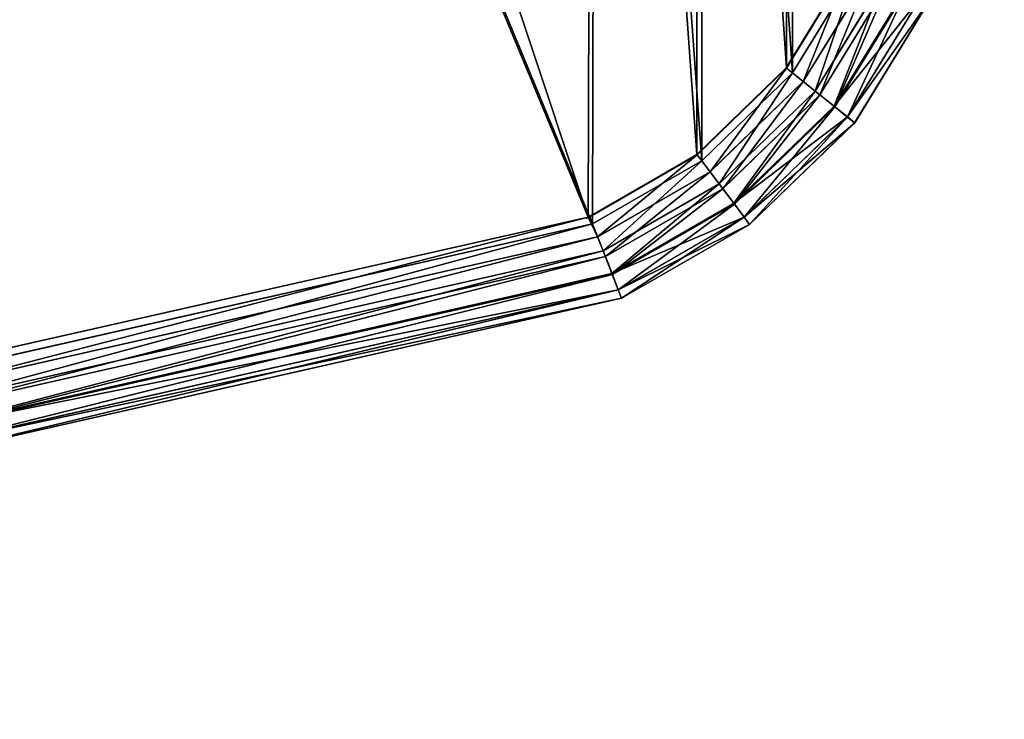
# Model space of a CAD drawing. Units: centimetres. Extents: x -245 to 230, y -239 to 236.
# Drawn here: x -45 to -28, y -24 to -11 of the extents above; entities that cross this region are included whole.
import ezdxf

# ---------------------------------------------------------------- set-up
doc = ezdxf.new("R2010")
doc.units = ezdxf.units.CM
doc.header["$LTSCALE"] = 2.54
doc.layers.get('0').update_dxf_attribs({"true_color": 0xffffff})
doc.layers.add('VP-EQ', color=7, linetype='Continuous', true_color=0x8a3492)

# ---------------------------------------------------------------- blocks, each defined once
blk = doc.blocks.new('Group_11')
at = {"color": 0}
for p, q in [((25.555, 6.945, 3.232), (26.696, 8.807, 3.232)), ((25.555, 6.945, 3.232), (26.696, 8.807, 3.232)), ((26.7, 8.804, 3.232), (25.559, 6.94, 3.232)), ((26.7, 8.804, 3.232), (25.559, 6.94, 3.232)), ((25.666, 6.854), (26.826, 8.748)), ((25.666, 6.854), (26.826, 8.748)), ((25.859, 6.7, 3.241), (27.052, 8.647, 3.241)), ((25.859, 6.7, 3.241), (27.052, 8.647, 3.241)), ((26.072, 6.529, 0.225), (27.302, 8.536, 0.225)), ((26.072, 6.529, 0.225), (27.302, 8.536, 0.225)), ((26.155, 6.462, 3.154), (27.399, 8.493, 3.154)), ((26.155, 6.462, 3.154), (27.399, 8.493, 3.154)), ((26.411, 6.257, 0.589), (27.698, 8.359, 0.589)), ((26.411, 6.257, 0.589), (27.698, 8.359, 0.589)), ((26.426, 6.246, 2.976), (27.715, 8.352, 2.976)), ((26.426, 6.246, 2.976), (27.715, 8.352, 2.976)), ((26.654, 6.063, 2.719), (27.983, 8.233, 2.719)), ((26.654, 6.063, 2.719), (27.983, 8.233, 2.719)), ((26.654, 6.063, 1.064), (27.983, 8.232, 1.064)), ((26.654, 6.063, 1.064), (27.983, 8.232, 1.064)), ((26.781, 5.961, 1.607), (28.131, 8.166, 1.607)), ((26.781, 5.961, 2.175), (28.131, 8.166, 2.175)), ((26.781, 5.961, 2.175), (28.131, 8.166, 2.175)), ((26.781, 5.961, 1.607), (28.131, 8.166, 1.607)), ((23.949, 5.391, 3.232), (25.555, 6.945, 3.232)), ((23.949, 5.391, 3.232), (25.555, 6.945, 3.232)), ((25.559, 6.94, 3.232), (23.952, 5.385, 3.232)), ((25.559, 6.94, 3.232), (23.952, 5.385, 3.232)), ((25.559, 6.94, 3.232), (25.859, 6.7, 3.241)), ((25.559, 6.94, 3.232), (25.859, 6.7, 3.241)), ((24.035, 5.275), (25.666, 6.854)), ((24.035, 5.275), (25.666, 6.854)), ((26.072, 6.529, 0.225), (25.666, 6.854)), ((26.072, 6.529, 0.225), (25.666, 6.854)), ((24.184, 5.078, 3.241), (25.859, 6.7, 3.241)), ((24.184, 5.078, 3.241), (25.859, 6.7, 3.241)), ((25.859, 6.7, 3.241), (26.155, 6.462, 3.154)), ((25.859, 6.7, 3.241), (26.155, 6.462, 3.154)), ((24.348, 4.86, 0.225), (26.072, 6.529, 0.225)), ((24.348, 4.86, 0.225), (26.072, 6.529, 0.225)), ((24.412, 4.775, 3.154), (26.155, 6.462, 3.154)), ((24.412, 4.775, 3.154), (26.155, 6.462, 3.154)), ((26.411, 6.257, 0.589), (26.072, 6.529, 0.225)), ((26.411, 6.257, 0.589), (26.072, 6.529, 0.225)), ((26.155, 6.462, 3.154), (26.426, 6.246, 2.976)), ((26.155, 6.462, 3.154), (26.426, 6.246, 2.976)), ((24.609, 4.514, 0.589), (26.411, 6.257, 0.589)), ((24.609, 4.514, 0.589), (26.411, 6.257, 0.589)), ((24.621, 4.499, 2.976), (26.426, 6.246, 2.976)), ((24.621, 4.499, 2.976), (26.426, 6.246, 2.976)), ((26.654, 6.063, 1.064), (26.411, 6.257, 0.589)), ((26.654, 6.063, 1.064), (26.411, 6.257, 0.589)), ((26.426, 6.246, 2.976), (26.654, 6.063, 2.719)), ((26.426, 6.246, 2.976), (26.654, 6.063, 2.719)), ((24.797, 4.265, 2.719), (26.654, 6.063, 2.719)), ((24.797, 4.265, 1.064), (26.654, 6.063, 1.064)), ((24.797, 4.265, 1.064), (26.654, 6.063, 1.064)), ((24.797, 4.265, 2.719), (26.654, 6.063, 2.719)), ((26.654, 6.063, 2.719), (26.781, 5.961, 2.175)), ((26.781, 5.961, 1.607), (26.654, 6.063, 1.064)), ((26.781, 5.961, 1.607), (26.654, 6.063, 1.064)), ((26.654, 6.063, 2.719), (26.781, 5.961, 2.175)), ((24.895, 4.135, 2.175), (26.781, 5.961, 2.175)), ((24.895, 4.135, 1.607), (26.781, 5.961, 1.607)), ((24.895, 4.135, 2.175), (26.781, 5.961, 2.175)), ((24.895, 4.135, 1.607), (26.781, 5.961, 1.607)), ((26.781, 5.961, 2.175), (26.781, 5.961, 1.607)), ((26.781, 5.961, 2.175), (26.781, 5.961, 1.607)), ((21.997, 4.267, 3.232), (23.949, 5.391, 3.232)), ((21.997, 4.267, 3.232), (23.949, 5.391, 3.232)), ((23.952, 5.385, 3.232), (22.025, 4.273, 3.232)), ((23.952, 5.385, 3.232), (22.025, 4.273, 3.232)), ((23.952, 5.385, 3.232), (24.184, 5.078, 3.241)), ((23.952, 5.385, 3.232), (24.184, 5.078, 3.241)), ((22.075, 4.145), (24.035, 5.275)), ((22.075, 4.145), (24.035, 5.275)), ((24.348, 4.86, 0.225), (24.035, 5.275)), ((24.348, 4.86, 0.225), (24.035, 5.275)), ((22.166, 3.914, 3.241), (24.184, 5.078, 3.241)), ((22.166, 3.914, 3.241), (24.184, 5.078, 3.241)), ((24.184, 5.078, 3.241), (24.412, 4.775, 3.154)), ((24.184, 5.078, 3.241), (24.412, 4.775, 3.154)), ((22.266, 3.659, 0.225), (24.348, 4.86, 0.225)), ((22.266, 3.659, 0.225), (24.348, 4.86, 0.225)), ((22.305, 3.559, 3.154), (24.412, 4.775, 3.154)), ((22.305, 3.559, 3.154), (24.412, 4.775, 3.154)), ((24.609, 4.514, 0.589), (24.348, 4.86, 0.225)), ((24.609, 4.514, 0.589), (24.348, 4.86, 0.225)), ((24.412, 4.775, 3.154), (24.621, 4.499, 2.976)), ((24.412, 4.775, 3.154), (24.621, 4.499, 2.976)), ((22.424, 3.253, 0.589), (24.609, 4.514, 0.589)), ((22.424, 3.253, 0.589), (24.609, 4.514, 0.589)), ((22.431, 3.236, 2.976), (24.621, 4.499, 2.976)), ((22.431, 3.236, 2.976), (24.621, 4.499, 2.976)), ((24.797, 4.265, 1.064), (24.609, 4.514, 0.589)), ((24.797, 4.265, 1.064), (24.609, 4.514, 0.589)), ((24.621, 4.499, 2.976), (24.797, 4.265, 2.719)), ((24.621, 4.499, 2.976), (24.797, 4.265, 2.719)), ((21.997, 4.267, 3.232), (10.097, 1.576, 3.232)), ((21.997, 4.267, 3.232), (10.097, 1.576, 3.232)), ((21.964, 4.248, 3.232), (21.997, 4.267, 3.232)), ((22.025, 4.273, 3.232), (21.997, 4.267, 3.232)), ((22.025, 4.273, 3.232), (21.997, 4.267, 3.232)), ((22.025, 4.273, 3.232), (22.166, 3.914, 3.241)), ((22.025, 4.273, 3.232), (22.166, 3.914, 3.241)), ((22.538, 2.962, 2.719), (24.797, 4.265, 2.719)), ((22.538, 2.962, 1.064), (24.797, 4.265, 1.064)), ((22.538, 2.962, 1.064), (24.797, 4.265, 1.064)), ((22.538, 2.962, 2.719), (24.797, 4.265, 2.719)), ((24.797, 4.265, 2.719), (24.895, 4.135, 2.175)), ((24.797, 4.265, 2.719), (24.895, 4.135, 2.175)), ((24.895, 4.135, 1.607), (24.797, 4.265, 1.064)), ((24.895, 4.135, 1.607), (24.797, 4.265, 1.064)), ((10.103, 1.438), (22.075, 4.145)), ((10.103, 1.438), (22.075, 4.145)), ((22.266, 3.659, 0.225), (22.075, 4.145)), ((22.266, 3.659, 0.225), (22.075, 4.145)), ((22.598, 2.81, 2.175), (24.895, 4.135, 2.175)), ((22.598, 2.81, 2.175), (24.895, 4.135, 2.175)), ((22.598, 2.81, 1.607), (24.895, 4.135, 1.607)), ((22.598, 2.81, 1.607), (24.895, 4.135, 1.607)), ((24.895, 4.135, 2.175), (24.895, 4.135, 1.607)), ((24.895, 4.135, 2.175), (24.895, 4.135, 1.607)), ((10.115, 1.189, 3.241), (22.166, 3.914, 3.241)), ((10.115, 1.189, 3.241), (22.166, 3.914, 3.241)), ((22.166, 3.914, 3.241), (22.305, 3.559, 3.154)), ((22.166, 3.914, 3.241), (22.305, 3.559, 3.154)), ((10.127, 0.914, 0.225), (22.266, 3.659, 0.225)), ((10.127, 0.914, 0.225), (22.266, 3.659, 0.225)), ((10.132, 0.807, 3.154), (22.305, 3.559, 3.154)), ((10.132, 0.807, 3.154), (22.305, 3.559, 3.154)), ((22.424, 3.253, 0.589), (22.266, 3.659, 0.225)), ((22.424, 3.253, 0.589), (22.266, 3.659, 0.225)), ((22.305, 3.559, 3.154), (22.431, 3.236, 2.976)), ((22.305, 3.559, 3.154), (22.431, 3.236, 2.976)), ((10.147, 0.477, 0.589), (22.424, 3.253, 0.589)), ((10.147, 0.477, 0.589), (22.424, 3.253, 0.589)), ((10.148, 0.458, 2.976), (22.431, 3.236, 2.976)), ((10.148, 0.458, 2.976), (22.431, 3.236, 2.976)), ((22.538, 2.962, 1.064), (22.424, 3.253, 0.589)), ((22.538, 2.962, 1.064), (22.424, 3.253, 0.589)), ((22.431, 3.236, 2.976), (22.538, 2.962, 2.719)), ((22.431, 3.236, 2.976), (22.538, 2.962, 2.719)), ((10.162, 0.164, 2.719), (22.538, 2.962, 2.719)), ((10.162, 0.163, 1.064), (22.538, 2.962, 1.064)), ((10.162, 0.163, 1.064), (22.538, 2.962, 1.064)), ((10.162, 0.164, 2.719), (22.538, 2.962, 2.719)), ((22.538, 2.962, 2.719), (22.598, 2.81, 2.175)), ((22.598, 2.81, 1.607), (22.538, 2.962, 1.064)), ((22.538, 2.962, 2.719), (22.598, 2.81, 2.175)), ((22.598, 2.81, 1.607), (22.538, 2.962, 1.064)), ((10.169, 0, 2.175), (22.598, 2.81, 2.175)), ((10.169, 0, 2.175), (22.598, 2.81, 2.175)), ((10.169, 0, 1.607), (22.598, 2.81, 1.607)), ((10.169, 0, 1.607), (22.598, 2.81, 1.607)), ((22.598, 2.81, 2.175), (22.598, 2.81, 1.607)), ((22.598, 2.81, 2.175), (22.598, 2.81, 1.607))]:
    blk.add_line(p, q, dxfattribs=at)
mesh = blk.add_polyface(dxfattribs=at)
corners = [(1.417, 24.082), (1.726, 7.903), (1.417, 10.246), (1.726, 26.424), (2.598, 5.797), (2.598, 28.531), (3.986, 3.988), (3.986, 30.339), (5.795, 2.6), (5.795, 31.727), (7.901, 1.728), (7.901, 32.6), (10.103, 1.438), (10.178, 32.9), (22.075, 4.145), (22.142, 31.644), (24.035, 5.275), (24.035, 30.552), (25.666, 6.854), (25.666, 28.973), (26.826, 8.748), (26.826, 27.08), (27.448, 10.845), (27.448, 24.983), (27.581, 13.118), (27.581, 22.71)]
mesh.append_faces([[corners[k] for k in face] for face in [(0, 1, 2), (24, 23, 25)]], dxfattribs={"vtx0": -1, "color": 0})
mesh.append_faces([[corners[k] for k in face] for face in [(1, 3, 4), (4, 5, 6), (6, 7, 8), (8, 9, 10), (10, 11, 12), (12, 13, 14), (14, 15, 16), (16, 17, 18), (18, 19, 20), (20, 21, 22), (22, 23, 24)]], dxfattribs={"vtx0": -1, "vtx1": -1, "color": 0})
mesh.append_faces([[corners[k] for k in face] for face in [(1, 0, 3), (4, 3, 5), (6, 5, 7), (8, 7, 9), (10, 9, 11), (12, 11, 13), (14, 13, 15), (16, 15, 17), (18, 17, 19), (20, 19, 21), (22, 21, 23)]], dxfattribs={"vtx0": -1, "vtx2": -1, "color": 0})
mesh = blk.add_polyface(dxfattribs=at)
corners = [(1.858, 7.939, 3.232), (1.553, 24.073, 3.232), (1.553, 10.255, 3.232), (1.858, 26.389, 3.232), (2.717, 5.866, 3.232), (2.717, 28.462, 3.232), (4.083, 4.085, 3.232), (4.083, 30.242, 3.232), (5.863, 2.719, 3.232), (5.863, 31.608, 3.232), (7.937, 1.861, 3.232), (7.937, 32.467, 3.232), (10.097, 1.576, 3.232), (10.18, 32.763, 3.232), (21.997, 4.267, 3.232), (12.602, 32.508, 3.232), (22.078, 31.514, 3.232), (23.949, 5.391, 3.232), (23.949, 30.437, 3.232), (25.555, 6.945, 3.232), (25.555, 28.883, 3.232), (26.696, 8.807, 3.232), (26.696, 27.02, 3.232), (27.3, 10.843, 3.232), (27.3, 24.985, 3.232), (27.302, 10.882, 3.232), (27.399, 23.489, 3.232), (27.399, 12.339, 3.232), (27.437, 12.987, 3.232), (27.437, 22.841, 3.232), (27.437, 13.121, 3.232)]
mesh.append_faces([[corners[k] for k in face] for face in [(0, 1, 2), (29, 28, 30)]], dxfattribs={"vtx0": -1, "color": 0})
mesh.append_faces([[corners[k] for k in face] for face in [(1, 0, 3), (3, 4, 5), (5, 6, 7), (7, 8, 9), (9, 10, 11), (11, 12, 13), (13, 14, 15), (15, 14, 16), (16, 17, 18), (18, 19, 20), (20, 21, 22), (22, 23, 24), (24, 25, 26), (26, 28, 29)]], dxfattribs={"vtx0": -1, "vtx1": -1, "color": 0})
mesh.append_faces([[corners[k] for k in face] for face in [(3, 0, 4), (5, 4, 6), (7, 6, 8), (9, 8, 10), (11, 10, 12), (13, 12, 14), (16, 14, 17), (18, 17, 19), (20, 19, 21), (22, 21, 23), (24, 23, 25), (26, 25, 27), (26, 27, 28)]], dxfattribs={"vtx0": -1, "vtx2": -1, "color": 0})
mesh = blk.add_polyface(dxfattribs=at)
corners = [(22.025, 4.273, 3.232), (23.949, 5.391, 3.232), (21.997, 4.267, 3.232), (23.952, 5.385, 3.232), (25.555, 6.945, 3.232), (25.559, 6.94, 3.232), (26.696, 8.807, 3.232), (26.7, 8.804, 3.232), (27.3, 10.843, 3.232), (27.313, 10.868, 3.232), (27.302, 10.882, 3.232)]
mesh.append_faces([[corners[k] for k in face] for face in [(0, 1, 2), (8, 9, 10)]], dxfattribs={"vtx0": -1, "color": 0})
mesh.append_faces([[corners[k] for k in face] for face in [(1, 3, 4), (4, 5, 6), (6, 7, 8)]], dxfattribs={"vtx0": -1, "vtx1": -1, "color": 0})
mesh.append_faces([[corners[k] for k in face] for face in [(1, 0, 3), (4, 3, 5), (6, 5, 7), (8, 7, 9)]], dxfattribs={"vtx0": -1, "vtx2": -1, "color": 0})
mesh = blk.add_polyface(dxfattribs=at)
corners = [(25.859, 6.7, 3.241), (26.7, 8.804, 3.232), (25.559, 6.94, 3.232), (27.052, 8.647, 3.241)]
mesh.append_faces([[corners[k] for k in face] for face in [(0, 1, 2), (1, 0, 3)]], dxfattribs={"vtx0": -1, "color": 0})
mesh = blk.add_polyface(dxfattribs=at)
corners = [(26.826, 8.748), (26.072, 6.529, 0.225), (25.666, 6.854), (27.302, 8.536, 0.225)]
mesh.append_faces([[corners[k] for k in face] for face in [(0, 1, 2), (1, 0, 3)]], dxfattribs={"vtx0": -1, "color": 0})
mesh = blk.add_polyface(dxfattribs=at)
corners = [(26.155, 6.462, 3.154), (27.052, 8.647, 3.241), (25.859, 6.7, 3.241), (27.399, 8.493, 3.154)]
mesh.append_faces([[corners[k] for k in face] for face in [(0, 1, 2), (1, 0, 3)]], dxfattribs={"vtx0": -1, "color": 0})
mesh = blk.add_polyface(dxfattribs=at)
corners = [(27.302, 8.536, 0.225), (26.411, 6.257, 0.589), (26.072, 6.529, 0.225), (27.698, 8.359, 0.589)]
mesh.append_faces([[corners[k] for k in face] for face in [(0, 1, 2), (1, 0, 3)]], dxfattribs={"vtx0": -1, "color": 0})
mesh = blk.add_polyface(dxfattribs=at)
corners = [(26.426, 6.246, 2.976), (27.399, 8.493, 3.154), (26.155, 6.462, 3.154), (27.715, 8.352, 2.976)]
mesh.append_faces([[corners[k] for k in face] for face in [(0, 1, 2), (1, 0, 3)]], dxfattribs={"vtx0": -1, "color": 0})
mesh = blk.add_polyface(dxfattribs=at)
corners = [(26.411, 6.257, 0.589), (27.983, 8.232, 1.064), (26.654, 6.063, 1.064), (27.698, 8.359, 0.589)]
mesh.append_faces([[corners[k] for k in face] for face in [(0, 1, 2), (1, 0, 3)]], dxfattribs={"vtx0": -1, "color": 0})
mesh = blk.add_polyface(dxfattribs=at)
corners = [(26.654, 6.063, 2.719), (27.715, 8.352, 2.976), (26.426, 6.246, 2.976), (27.983, 8.233, 2.719)]
mesh.append_faces([[corners[k] for k in face] for face in [(0, 1, 2), (1, 0, 3)]], dxfattribs={"vtx0": -1, "color": 0})
mesh = blk.add_polyface(dxfattribs=at)
corners = [(28.131, 8.166, 2.175), (26.654, 6.063, 2.719), (26.781, 5.961, 2.175), (27.983, 8.233, 2.719)]
mesh.append_faces([[corners[k] for k in face] for face in [(0, 1, 2), (1, 0, 3)]], dxfattribs={"vtx0": -1, "color": 0})
mesh = blk.add_polyface(dxfattribs=at)
corners = [(26.654, 6.063, 1.064), (28.131, 8.166, 1.607), (26.781, 5.961, 1.607), (27.983, 8.232, 1.064)]
mesh.append_faces([[corners[k] for k in face] for face in [(0, 1, 2), (1, 0, 3)]], dxfattribs={"vtx0": -1, "color": 0})
mesh = blk.add_polyface(dxfattribs=at)
corners = [(28.131, 8.166, 1.607), (26.781, 5.961, 2.175), (26.781, 5.961, 1.607), (28.131, 8.166, 2.175)]
mesh.append_faces([[corners[k] for k in face] for face in [(0, 1, 2), (1, 0, 3)]], dxfattribs={"vtx0": -1, "color": 0})
mesh = blk.add_polyface(dxfattribs=at)
corners = [(24.184, 5.078, 3.241), (25.559, 6.94, 3.232), (23.952, 5.385, 3.232), (25.859, 6.7, 3.241)]
mesh.append_faces([[corners[k] for k in face] for face in [(0, 1, 2), (1, 0, 3)]], dxfattribs={"vtx0": -1, "color": 0})
mesh = blk.add_polyface(dxfattribs=at)
corners = [(25.666, 6.854), (24.348, 4.86, 0.225), (24.035, 5.275), (26.072, 6.529, 0.225)]
mesh.append_faces([[corners[k] for k in face] for face in [(0, 1, 2), (1, 0, 3)]], dxfattribs={"vtx0": -1, "color": 0})
mesh = blk.add_polyface(dxfattribs=at)
corners = [(24.412, 4.775, 3.154), (25.859, 6.7, 3.241), (24.184, 5.078, 3.241), (26.155, 6.462, 3.154)]
mesh.append_faces([[corners[k] for k in face] for face in [(0, 1, 2), (1, 0, 3)]], dxfattribs={"vtx0": -1, "color": 0})
mesh = blk.add_polyface(dxfattribs=at)
corners = [(26.072, 6.529, 0.225), (24.609, 4.514, 0.589), (24.348, 4.86, 0.225), (26.411, 6.257, 0.589)]
mesh.append_faces([[corners[k] for k in face] for face in [(0, 1, 2), (1, 0, 3)]], dxfattribs={"vtx0": -1, "color": 0})
mesh = blk.add_polyface(dxfattribs=at)
corners = [(24.621, 4.499, 2.976), (26.155, 6.462, 3.154), (24.412, 4.775, 3.154), (26.426, 6.246, 2.976)]
mesh.append_faces([[corners[k] for k in face] for face in [(0, 1, 2), (1, 0, 3)]], dxfattribs={"vtx0": -1, "color": 0})
mesh = blk.add_polyface(dxfattribs=at)
corners = [(26.654, 6.063, 1.064), (24.609, 4.514, 0.589), (26.411, 6.257, 0.589), (24.797, 4.265, 1.064)]
mesh.append_faces([[corners[k] for k in face] for face in [(0, 1, 2), (1, 0, 3)]], dxfattribs={"vtx0": -1, "color": 0})
mesh = blk.add_polyface(dxfattribs=at)
corners = [(24.797, 4.265, 2.719), (26.426, 6.246, 2.976), (24.621, 4.499, 2.976), (26.654, 6.063, 2.719)]
mesh.append_faces([[corners[k] for k in face] for face in [(0, 1, 2), (1, 0, 3)]], dxfattribs={"vtx0": -1, "color": 0})
mesh = blk.add_polyface(dxfattribs=at)
corners = [(26.654, 6.063, 2.719), (24.895, 4.135, 2.175), (26.781, 5.961, 2.175), (24.797, 4.265, 2.719)]
mesh.append_faces([[corners[k] for k in face] for face in [(0, 1, 2), (1, 0, 3)]], dxfattribs={"vtx0": -1, "color": 0})
mesh = blk.add_polyface(dxfattribs=at)
corners = [(26.781, 5.961, 1.607), (24.797, 4.265, 1.064), (26.654, 6.063, 1.064), (24.895, 4.135, 1.607)]
mesh.append_faces([[corners[k] for k in face] for face in [(0, 1, 2), (1, 0, 3)]], dxfattribs={"vtx0": -1, "color": 0})
mesh = blk.add_polyface(dxfattribs=at)
corners = [(26.781, 5.961, 2.175), (24.895, 4.135, 1.607), (26.781, 5.961, 1.607), (24.895, 4.135, 2.175)]
mesh.append_faces([[corners[k] for k in face] for face in [(0, 1, 2), (1, 0, 3)]], dxfattribs={"vtx0": -1, "color": 0})
mesh = blk.add_polyface(dxfattribs=at)
corners = [(22.166, 3.914, 3.241), (23.952, 5.385, 3.232), (22.025, 4.273, 3.232), (24.184, 5.078, 3.241)]
mesh.append_faces([[corners[k] for k in face] for face in [(0, 1, 2), (1, 0, 3)]], dxfattribs={"vtx0": -1, "color": 0})
mesh = blk.add_polyface(dxfattribs=at)
corners = [(24.035, 5.275), (22.266, 3.659, 0.225), (22.075, 4.145), (24.348, 4.86, 0.225)]
mesh.append_faces([[corners[k] for k in face] for face in [(0, 1, 2), (1, 0, 3)]], dxfattribs={"vtx0": -1, "color": 0})
mesh = blk.add_polyface(dxfattribs=at)
corners = [(22.305, 3.559, 3.154), (24.184, 5.078, 3.241), (22.166, 3.914, 3.241), (24.412, 4.775, 3.154)]
mesh.append_faces([[corners[k] for k in face] for face in [(0, 1, 2), (1, 0, 3)]], dxfattribs={"vtx0": -1, "color": 0})
mesh = blk.add_polyface(dxfattribs=at)
corners = [(24.348, 4.86, 0.225), (22.424, 3.253, 0.589), (22.266, 3.659, 0.225), (24.609, 4.514, 0.589)]
mesh.append_faces([[corners[k] for k in face] for face in [(0, 1, 2), (1, 0, 3)]], dxfattribs={"vtx0": -1, "color": 0})
mesh = blk.add_polyface(dxfattribs=at)
corners = [(22.431, 3.236, 2.976), (24.412, 4.775, 3.154), (22.305, 3.559, 3.154), (24.621, 4.499, 2.976)]
mesh.append_faces([[corners[k] for k in face] for face in [(0, 1, 2), (1, 0, 3)]], dxfattribs={"vtx0": -1, "color": 0})
mesh = blk.add_polyface(dxfattribs=at)
corners = [(24.797, 4.265, 1.064), (22.424, 3.253, 0.589), (24.609, 4.514, 0.589), (22.538, 2.962, 1.064)]
mesh.append_faces([[corners[k] for k in face] for face in [(0, 1, 2), (1, 0, 3)]], dxfattribs={"vtx0": -1, "color": 0})
mesh = blk.add_polyface(dxfattribs=at)
corners = [(22.538, 2.962, 2.719), (24.621, 4.499, 2.976), (22.431, 3.236, 2.976), (24.797, 4.265, 2.719)]
mesh.append_faces([[corners[k] for k in face] for face in [(0, 1, 2), (1, 0, 3)]], dxfattribs={"vtx0": -1, "color": 0})
mesh = blk.add_polyface(dxfattribs=at)
corners = [(10.115, 1.189, 3.241), (21.997, 4.267, 3.232), (10.097, 1.576, 3.232), (22.166, 3.914, 3.241), (22.025, 4.273, 3.232)]
mesh.append_faces([[corners[k] for k in face] for face in [(0, 1, 2), (1, 3, 4)]], dxfattribs={"vtx0": -1, "color": 0})
mesh.append_faces([[corners[k] for k in face] for face in [(1, 0, 3)]], dxfattribs={"vtx0": -1, "vtx2": -1, "color": 0})
mesh = blk.add_polyface(dxfattribs=at)
corners = [(24.797, 4.265, 2.719), (22.598, 2.81, 2.175), (24.895, 4.135, 2.175), (22.538, 2.962, 2.719)]
mesh.append_faces([[corners[k] for k in face] for face in [(0, 1, 2), (1, 0, 3)]], dxfattribs={"vtx0": -1, "color": 0})
mesh = blk.add_polyface(dxfattribs=at)
corners = [(24.895, 4.135, 1.607), (22.538, 2.962, 1.064), (24.797, 4.265, 1.064), (22.598, 2.81, 1.607)]
mesh.append_faces([[corners[k] for k in face] for face in [(0, 1, 2), (1, 0, 3)]], dxfattribs={"vtx0": -1, "color": 0})
mesh = blk.add_polyface(dxfattribs=at)
corners = [(22.075, 4.145), (10.127, 0.914, 0.225), (10.103, 1.438), (22.266, 3.659, 0.225)]
mesh.append_faces([[corners[k] for k in face] for face in [(0, 1, 2), (1, 0, 3)]], dxfattribs={"vtx0": -1, "color": 0})
mesh = blk.add_polyface(dxfattribs=at)
corners = [(24.895, 4.135, 2.175), (22.598, 2.81, 1.607), (24.895, 4.135, 1.607), (22.598, 2.81, 2.175)]
mesh.append_faces([[corners[k] for k in face] for face in [(0, 1, 2), (1, 0, 3)]], dxfattribs={"vtx0": -1, "color": 0})
mesh = blk.add_polyface(dxfattribs=at)
corners = [(10.132, 0.807, 3.154), (22.166, 3.914, 3.241), (10.115, 1.189, 3.241), (22.305, 3.559, 3.154)]
mesh.append_faces([[corners[k] for k in face] for face in [(0, 1, 2), (1, 0, 3)]], dxfattribs={"vtx0": -1, "color": 0})
mesh = blk.add_polyface(dxfattribs=at)
corners = [(22.266, 3.659, 0.225), (10.147, 0.477, 0.589), (10.127, 0.914, 0.225), (22.424, 3.253, 0.589)]
mesh.append_faces([[corners[k] for k in face] for face in [(0, 1, 2), (1, 0, 3)]], dxfattribs={"vtx0": -1, "color": 0})
mesh = blk.add_polyface(dxfattribs=at)
corners = [(10.148, 0.458, 2.976), (22.305, 3.559, 3.154), (10.132, 0.807, 3.154), (22.431, 3.236, 2.976)]
mesh.append_faces([[corners[k] for k in face] for face in [(0, 1, 2), (1, 0, 3)]], dxfattribs={"vtx0": -1, "color": 0})
mesh = blk.add_polyface(dxfattribs=at)
corners = [(22.538, 2.962, 1.064), (10.147, 0.477, 0.589), (22.424, 3.253, 0.589), (10.162, 0.163, 1.064)]
mesh.append_faces([[corners[k] for k in face] for face in [(0, 1, 2), (1, 0, 3)]], dxfattribs={"vtx0": -1, "color": 0})
mesh = blk.add_polyface(dxfattribs=at)
corners = [(10.162, 0.164, 2.719), (22.431, 3.236, 2.976), (10.148, 0.458, 2.976), (22.538, 2.962, 2.719)]
mesh.append_faces([[corners[k] for k in face] for face in [(0, 1, 2), (1, 0, 3)]], dxfattribs={"vtx0": -1, "color": 0})
mesh = blk.add_polyface(dxfattribs=at)
corners = [(22.538, 2.962, 2.719), (10.169, 0, 2.175), (22.598, 2.81, 2.175), (10.162, 0.164, 2.719)]
mesh.append_faces([[corners[k] for k in face] for face in [(0, 1, 2), (1, 0, 3)]], dxfattribs={"vtx0": -1, "color": 0})
mesh = blk.add_polyface(dxfattribs=at)
corners = [(22.598, 2.81, 1.607), (10.162, 0.163, 1.064), (22.538, 2.962, 1.064), (10.169, 0, 1.607)]
mesh.append_faces([[corners[k] for k in face] for face in [(0, 1, 2), (1, 0, 3)]], dxfattribs={"vtx0": -1, "color": 0})
mesh = blk.add_polyface(dxfattribs=at)
corners = [(22.598, 2.81, 2.175), (10.169, 0, 1.607), (22.598, 2.81, 1.607), (10.169, 0, 2.175)]
mesh.append_faces([[corners[k] for k in face] for face in [(0, 1, 2), (1, 0, 3)]], dxfattribs={"vtx0": -1, "color": 0})
blk = doc.blocks.new('Group_12')
at = {"color": 28, "true_color": 0x0a0a0a}
blk.add_blockref('Group_11', (1.133, 0), dxfattribs=at)
blk = doc.blocks.new('Group_1')
at = {"color": 0, "rotation": 180.0000000000339}
blk.add_blockref('Group_12', (123.889, 34.374, 34.829), dxfattribs=at)
blk = doc.blocks.new('0828_')
at = {"color": 0}
for p, q in [((321.77, 429.01), (322.911, 430.872)), ((322.916, 430.868), (321.774, 429.005)), ((322.075, 428.764), (323.267, 430.712)), ((322.371, 428.527), (323.614, 430.557)), ((322.641, 428.311), (323.931, 430.416)), ((322.869, 428.128), (324.198, 430.297)), ((322.996, 428.026), (324.347, 430.231)), ((320.164, 427.456), (321.77, 429.01)), ((321.774, 429.005), (320.168, 427.45)), ((321.774, 429.005), (322.075, 428.764)), ((320.399, 427.143), (322.075, 428.764)), ((322.075, 428.764), (322.371, 428.527)), ((320.628, 426.84), (322.371, 428.527)), ((322.371, 428.527), (322.641, 428.311)), ((320.836, 426.563), (322.641, 428.311)), ((322.641, 428.311), (322.869, 428.128)), ((321.012, 426.33), (322.869, 428.128)), ((322.869, 428.128), (322.996, 428.026)), ((321.11, 426.2), (322.996, 428.026)), ((318.213, 426.332), (320.164, 427.456)), ((320.168, 427.45), (318.241, 426.338)), ((320.168, 427.45), (320.399, 427.143)), ((318.381, 425.979), (320.399, 427.143)), ((320.399, 427.143), (320.628, 426.84)), ((318.52, 425.624), (320.628, 426.84)), ((320.628, 426.84), (320.836, 426.563)), ((318.647, 425.3), (320.836, 426.563)), ((320.836, 426.563), (321.012, 426.33)), ((318.213, 426.332), (306.312, 423.641)), ((318.179, 426.312), (318.213, 426.332)), ((318.241, 426.338), (318.213, 426.332)), ((318.241, 426.338), (318.381, 425.979)), ((318.753, 425.027), (321.012, 426.33)), ((318.813, 424.875), (321.11, 426.2)), ((321.012, 426.33), (321.11, 426.2)), ((306.33, 423.254), (318.381, 425.979)), ((318.381, 425.979), (318.52, 425.624)), ((306.347, 422.872), (318.52, 425.624)), ((318.52, 425.624), (318.647, 425.3)), ((306.363, 422.523), (318.647, 425.3)), ((318.647, 425.3), (318.753, 425.027)), ((306.377, 422.229), (318.753, 425.027)), ((318.753, 425.027), (318.813, 424.875)), ((306.384, 422.065), (318.813, 424.875))]:
    blk.add_line(p, q, dxfattribs=at)
blk = doc.blocks.new('0828_2D')
at = {"layer": 'VP-EQ', "color": 0}
blk.add_circle((345.989, 439.426), 237.5, dxfattribs=at)
blk.add_blockref('0828_', (0, 0), dxfattribs=at)

msp = doc.modelspace()

# ---------------------------------------------------------------- block references
at = {"color": 0, "rotation": 179.9999999999662}
msp.add_blockref('Group_1', (65.768, 15.494), dxfattribs=at)
at = {"layer": 'VP-EQ', "color": 0}
msp.add_blockref('0828_2D', (-353.206, -440.946), dxfattribs=at)

doc.saveas('drawing.dxf')
